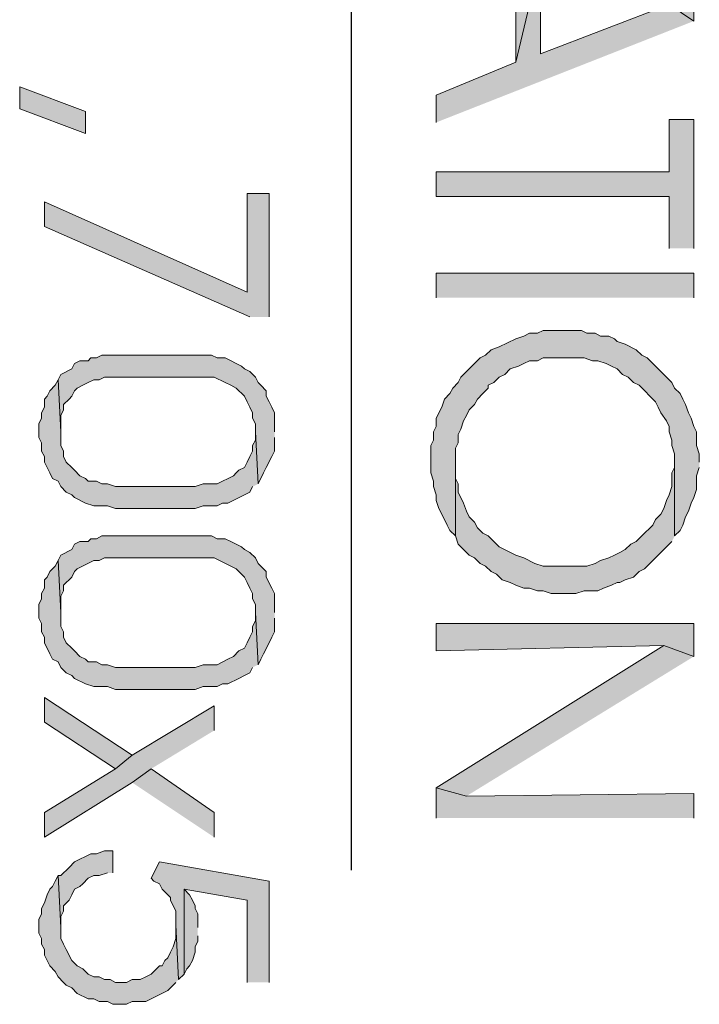
# Model space of a CAD drawing. Units: inches. Extents: x 0.7 to 20.2, y 1 to 28.7.
# Drawn here: x 11.5 to 12.1, y 8.4 to 9.2 of the extents above; entities that cross this region are included whole.
import ezdxf

# ---------------------------------------------------------------- set-up
doc = ezdxf.new("R2010")
doc.units = ezdxf.units.IN
doc.header["$MEASUREMENT"] = 0
doc.layers.add('Layer 1', color=7, linetype='Continuous')

msp = doc.modelspace()

# ---------------------------------------------------------------- hatches: boundary and pattern name
at = {"layer": 'Layer 1', "true_color": 0xffffff}
for points in [[(12.06923, 9.17434), (12.06923, 9.19762), (11.87027, 9.27382), (11.87027, 9.25477), (11.93165, 9.22937), (11.93165, 9.14259), (11.9507, 9.22302), (12.05018, 9.18704)], [(12.06923, 9.17434), (12.05018, 9.18704), (11.9507, 9.14894), (11.9507, 9.22302), (11.93165, 9.14259), (11.87027, 9.11719), (11.87027, 9.09602)], [(11.54853, 9.10661), (11.54853, 9.12354), (11.59933, 9.10449), (11.59933, 9.08756)], [(12.06923, 8.99866), (12.06923, 9.09814), (12.05018, 9.09814), (12.05018, 9.05792), (11.87027, 9.05792), (11.87027, 9.03887), (12.05018, 9.03887), (12.05018, 8.99866)], [(11.74115, 8.94574), (11.74115, 9.04099), (11.72422, 9.04099), (11.72422, 8.96479), (11.56758, 9.03464), (11.56758, 9.01559), (11.72633, 8.94574)], [(12.07347, 8.83356), (12.07347, 8.83991), (12.07135, 8.84626), (12.07135, 8.85684), (12.06923, 8.86107), (12.06712, 8.86742), (12.065, 8.87166), (12.06288, 8.87801), (12.06077, 8.88224), (12.05865, 8.88647), (12.05442, 8.89071), (12.0523, 8.89494), (12.04383, 8.90341), (12.04172, 8.90552), (12.03748, 8.90976), (12.03325, 8.91399), (12.02902, 8.91611), (12.02478, 8.92034), (12.01632, 8.92457), (12.00997, 8.92669), (12.00785, 8.92881), (12.00362, 8.93092), (11.99727, 8.93092), (11.99303, 8.93304), (11.98668, 8.93304), (11.98245, 8.93516), (11.95282, 8.93516), (11.94858, 8.93304), (11.94223, 8.93304), (11.938, 8.93092), (11.93165, 8.92881), (11.91895, 8.92246), (11.9126, 8.92034), (11.90837, 8.91611), (11.90413, 8.91399), (11.8999, 8.90976), (11.89567, 8.90552), (11.88932, 8.89917), (11.8872, 8.89494), (11.88297, 8.89071), (11.88085, 8.88647), (11.87662, 8.88224), (11.8745, 8.87589), (11.87027, 8.86742), (11.87027, 8.86107), (11.86815, 8.85684), (11.86815, 8.85049), (11.86603, 8.84626), (11.86603, 8.82509), (11.86815, 8.81874), (11.86815, 8.81451), (11.87027, 8.80816), (11.87027, 8.80392), (11.87238, 8.79757), (11.87662, 8.78911), (11.87873, 8.78487), (11.88085, 8.78064), (11.88508, 8.77641), (11.88508, 8.84414), (11.8872, 8.84837), (11.8872, 8.85472), (11.88932, 8.85896), (11.89143, 8.86531), (11.89355, 8.86954), (11.89567, 8.87377), (11.8999, 8.87801), (11.90202, 8.88224), (11.90625, 8.88647), (11.91048, 8.89071), (11.91048, 8.89282), (11.91472, 8.89494), (11.91895, 8.89917), (11.92318, 8.90129), (11.92742, 8.90552), (11.93377, 8.90764), (11.938, 8.90976), (11.94223, 8.91187), (11.94858, 8.91187), (11.95282, 8.91399), (11.98457, 8.91399), (11.99092, 8.91187), (11.99515, 8.91187), (12.0015, 8.90976), (12.00573, 8.90764), (12.00997, 8.90552), (12.0142, 8.90129), (12.01843, 8.89917), (12.02267, 8.89494), (12.0269, 8.89282), (12.0396, 8.88012), (12.04172, 8.87589), (12.04383, 8.87166), (12.04807, 8.86531), (12.05018, 8.86107), (12.05018, 8.85684), (12.0523, 8.85049), (12.0523, 8.84626), (12.05442, 8.83991), (12.05442, 8.77641), (12.05865, 8.78064), (12.06077, 8.78487), (12.06288, 8.79122), (12.065, 8.79546), (12.06712, 8.80181), (12.06923, 8.80604), (12.07135, 8.81239), (12.07135, 8.82297), (12.07347, 8.82932)], [(11.74538, 8.85684), (11.74538, 8.87166), (11.74327, 8.87589), (11.74115, 8.88012), (11.73903, 8.88436), (11.73903, 8.88859), (11.7348, 8.89282), (11.73268, 8.89494), (11.73057, 8.89917), (11.72633, 8.90341), (11.7221, 8.90552), (11.71998, 8.90764), (11.70728, 8.91399), (11.70093, 8.91399), (11.6967, 8.91611), (11.61203, 8.91611), (11.6078, 8.91399), (11.60357, 8.91399), (11.60145, 8.91187), (11.5951, 8.91187), (11.59087, 8.90976), (11.58875, 8.90552), (11.58028, 8.90129), (11.57817, 8.89706), (11.58028, 8.85684), (11.58028, 8.86954), (11.5824, 8.87377), (11.5824, 8.87801), (11.58663, 8.88224), (11.58875, 8.88436), (11.59087, 8.88859), (11.59298, 8.89071), (11.59722, 8.89282), (11.60145, 8.89494), (11.60568, 8.89706), (11.60992, 8.89706), (11.61415, 8.89917), (11.69882, 8.89917), (11.70728, 8.89494), (11.71152, 8.89282), (11.71575, 8.89071), (11.7221, 8.88436), (11.72422, 8.88012), (11.72633, 8.87589), (11.72845, 8.87166), (11.72845, 8.86742), (11.73057, 8.86319), (11.73057, 8.85684), (11.73268, 8.81662), (11.73692, 8.82509), (11.73903, 8.82932), (11.74327, 8.83779), (11.74538, 8.84202), (11.74538, 8.85261)], [(11.73268, 8.81662), (11.73057, 8.85684), (11.73057, 8.85049), (11.72845, 8.84626), (11.72845, 8.84202), (11.72633, 8.83779), (11.72422, 8.83356), (11.7221, 8.82932), (11.71787, 8.82721), (11.71575, 8.82509), (11.71363, 8.82297), (11.70093, 8.81662), (11.69035, 8.81662), (11.684, 8.81451), (11.62262, 8.81451), (11.61627, 8.81662), (11.61203, 8.81662), (11.6078, 8.81874), (11.60145, 8.81874), (11.59933, 8.82086), (11.5951, 8.82297), (11.59087, 8.82721), (11.58875, 8.82932), (11.58452, 8.83356), (11.5824, 8.83779), (11.5824, 8.84202), (11.58028, 8.84626), (11.58028, 8.85684), (11.57817, 8.89706), (11.57605, 8.89282), (11.57182, 8.88859), (11.5697, 8.88436), (11.56758, 8.88224), (11.56758, 8.87589), (11.56547, 8.87166), (11.56547, 8.86742), (11.56335, 8.86319), (11.56335, 8.85261), (11.56547, 8.84837), (11.56547, 8.84202), (11.56758, 8.83779), (11.56758, 8.83356), (11.5697, 8.82932), (11.57182, 8.82509), (11.57393, 8.82086), (11.57817, 8.81874), (11.58028, 8.81451), (11.58452, 8.81027), (11.58875, 8.80816), (11.59087, 8.80604), (11.59933, 8.80181), (11.60568, 8.79969), (11.61627, 8.79969), (11.62262, 8.79757), (11.684, 8.79757), (11.69035, 8.79969), (11.70093, 8.79969), (11.70517, 8.80181), (11.7094, 8.80181), (11.7221, 8.80816), (11.72633, 8.81027), (11.72845, 8.81451)], [(12.05442, 8.77641), (12.05442, 8.83356), (12.05442, 8.82932), (12.0523, 8.82509), (12.0523, 8.81451), (12.05018, 8.80816), (12.04807, 8.80392), (12.04595, 8.79757), (12.04383, 8.79334), (12.0396, 8.78911), (12.03748, 8.78487), (12.02902, 8.77641), (12.02478, 8.77217), (12.02055, 8.77006), (12.01632, 8.76582), (12.01208, 8.76371), (12.00785, 8.76159), (12.00362, 8.75947), (11.99727, 8.75736), (11.99303, 8.75524), (11.98668, 8.75312), (11.95282, 8.75312), (11.94647, 8.75524), (11.938, 8.75947), (11.93165, 8.76159), (11.91895, 8.76794), (11.91472, 8.77217), (11.91048, 8.77641), (11.90625, 8.77852), (11.90202, 8.78276), (11.8999, 8.78699), (11.89567, 8.79122), (11.89355, 8.79546), (11.89143, 8.80181), (11.8872, 8.81027), (11.8872, 8.81662), (11.88508, 8.82086), (11.88508, 8.83356), (11.88508, 8.77641), (11.8872, 8.77006), (11.89567, 8.76159), (11.8999, 8.75947), (11.90413, 8.75524), (11.90837, 8.75312), (11.9126, 8.74889), (11.91683, 8.74677), (11.92107, 8.74254), (11.92742, 8.74042), (11.93165, 8.73831), (11.938, 8.73619), (11.94223, 8.73619), (11.94858, 8.73407), (11.95282, 8.73407), (11.95917, 8.73196), (11.97822, 8.73196), (11.98457, 8.73407), (11.99515, 8.73407), (11.99938, 8.73619), (12.00573, 8.73831), (12.00997, 8.74042), (12.01208, 8.74042), (12.01632, 8.74254), (12.02267, 8.74466), (12.0269, 8.74889), (12.03113, 8.75101), (12.0396, 8.75947), (12.04383, 8.76371), (12.0523, 8.77217)], [(11.74538, 8.71714), (11.74538, 8.73196), (11.74327, 8.73619), (11.73903, 8.74466), (11.73903, 8.74889), (11.73268, 8.75524), (11.73057, 8.75947), (11.72633, 8.76371), (11.7221, 8.76582), (11.71998, 8.76794), (11.71152, 8.77217), (11.70728, 8.77429), (11.70093, 8.77429), (11.6967, 8.77641), (11.61203, 8.77641), (11.6078, 8.77429), (11.60357, 8.77429), (11.60145, 8.77217), (11.5951, 8.77217), (11.59087, 8.77006), (11.58875, 8.76582), (11.58028, 8.76159), (11.57817, 8.75736), (11.58028, 8.71714), (11.58028, 8.72984), (11.5824, 8.73407), (11.5824, 8.73831), (11.58875, 8.74466), (11.59087, 8.74889), (11.59298, 8.75101), (11.60568, 8.75736), (11.60992, 8.75736), (11.61415, 8.75947), (11.69882, 8.75947), (11.71575, 8.75101), (11.71787, 8.74889), (11.7221, 8.74466), (11.72422, 8.74042), (11.72633, 8.73619), (11.72845, 8.73196), (11.72845, 8.72772), (11.73057, 8.72349), (11.73057, 8.71714), (11.73268, 8.67692), (11.7348, 8.68116), (11.73692, 8.68539), (11.74115, 8.69386), (11.74327, 8.69809), (11.74538, 8.70232), (11.74538, 8.71291)], [(11.73268, 8.67692), (11.73057, 8.71714), (11.73057, 8.71079), (11.72845, 8.70656), (11.72845, 8.70232), (11.72633, 8.69809), (11.72422, 8.69386), (11.7221, 8.68962), (11.71787, 8.68751), (11.71363, 8.68327), (11.7094, 8.68116), (11.70093, 8.67692), (11.69035, 8.67692), (11.684, 8.67481), (11.62262, 8.67481), (11.61627, 8.67692), (11.61203, 8.67692), (11.6078, 8.67904), (11.60145, 8.67904), (11.59933, 8.68116), (11.5951, 8.68327), (11.59087, 8.68751), (11.58875, 8.68962), (11.58452, 8.69386), (11.5824, 8.69809), (11.5824, 8.70232), (11.58028, 8.70656), (11.58028, 8.71714), (11.57817, 8.75736), (11.57605, 8.75312), (11.57182, 8.74889), (11.5697, 8.74466), (11.56758, 8.74254), (11.56758, 8.73619), (11.56547, 8.73196), (11.56547, 8.72772), (11.56335, 8.72349), (11.56335, 8.71291), (11.56547, 8.70867), (11.56547, 8.70232), (11.56758, 8.69809), (11.56758, 8.69386), (11.57182, 8.68539), (11.57393, 8.68116), (11.57817, 8.67904), (11.58028, 8.67481), (11.58452, 8.67057), (11.58875, 8.66846), (11.59087, 8.66634), (11.59933, 8.66211), (11.60568, 8.65999), (11.61627, 8.65999), (11.62262, 8.65787), (11.684, 8.65787), (11.69035, 8.65999), (11.70093, 8.65999), (11.70517, 8.66211), (11.7094, 8.66211), (11.71787, 8.66634), (11.7221, 8.66846), (11.72633, 8.67057), (11.72845, 8.67481)], [(12.06923, 8.68327), (12.06923, 8.70867), (11.87027, 8.70867), (11.87027, 8.68751), (12.04595, 8.69174)], [(12.06923, 8.68327), (12.04595, 8.69174), (11.87027, 8.58167), (11.89355, 8.57532)], [(11.63532, 8.60707), (11.56758, 8.65152), (11.56758, 8.63247), (11.62262, 8.59649)], [(11.69882, 8.62612), (11.69882, 8.64517), (11.63532, 8.60707), (11.62262, 8.59649), (11.56758, 8.56262), (11.56758, 8.54357), (11.63532, 8.58591), (11.65013, 8.59649)], [(11.69882, 8.54357), (11.69882, 8.56262), (11.65013, 8.59649), (11.63532, 8.58591)], [(12.06923, 8.55839), (12.06923, 8.57744), (11.89355, 8.57532), (11.87027, 8.58167), (11.87027, 8.55839)], [(11.6205, 8.51606), (11.6205, 8.53299), (11.61415, 8.53299), (11.6078, 8.53087), (11.60357, 8.53087), (11.59087, 8.52452), (11.58663, 8.52029), (11.58028, 8.51394), (11.57817, 8.51394), (11.58028, 8.47372), (11.58028, 8.48219), (11.5824, 8.48642), (11.5824, 8.49066), (11.58663, 8.49489), (11.58875, 8.49912), (11.59087, 8.50336), (11.5951, 8.50547), (11.59722, 8.50759), (11.60145, 8.51182), (11.60568, 8.51394), (11.60992, 8.51394), (11.61627, 8.51606)], [(11.74115, 8.43139), (11.74115, 8.50971), (11.65648, 8.52452), (11.65013, 8.51182), (11.65225, 8.50971), (11.65648, 8.50759), (11.6586, 8.50336), (11.66495, 8.49701), (11.66495, 8.49489), (11.66918, 8.48642), (11.66918, 8.47584), (11.6713, 8.43351), (11.67553, 8.43774), (11.67553, 8.50336), (11.72422, 8.49489), (11.72422, 8.43139)], [(11.6713, 8.43351), (11.66918, 8.47584), (11.66918, 8.46526), (11.66707, 8.45891), (11.66495, 8.45467), (11.66283, 8.45044), (11.66072, 8.44832), (11.6586, 8.44409), (11.65648, 8.44409), (11.65225, 8.43986), (11.65013, 8.43774), (11.6459, 8.43562), (11.64167, 8.43351), (11.63532, 8.43351), (11.63108, 8.43139), (11.62262, 8.43139), (11.61838, 8.43351), (11.61415, 8.43351), (11.60992, 8.43562), (11.60568, 8.43562), (11.60145, 8.43774), (11.59722, 8.44197), (11.59298, 8.44409), (11.58875, 8.44832), (11.58452, 8.45679), (11.5824, 8.46102), (11.58028, 8.46526), (11.58028, 8.47372), (11.57817, 8.51394), (11.57605, 8.50971), (11.57393, 8.50547), (11.57182, 8.50336), (11.5697, 8.49912), (11.56758, 8.49277), (11.56547, 8.48854), (11.56547, 8.48431), (11.56335, 8.48007), (11.56335, 8.46949), (11.56547, 8.46526), (11.56547, 8.46102), (11.56758, 8.45679), (11.56758, 8.45256), (11.57182, 8.44409), (11.57605, 8.43986), (11.57817, 8.43562), (11.5824, 8.43139), (11.58452, 8.42927), (11.58875, 8.42716), (11.59298, 8.42292), (11.60145, 8.41869), (11.60568, 8.41869), (11.60992, 8.41657), (11.61627, 8.41657), (11.6205, 8.41446), (11.63108, 8.41446), (11.63532, 8.41657), (11.6459, 8.41657), (11.65013, 8.41869), (11.66283, 8.42504), (11.66495, 8.42716), (11.66918, 8.43139)], [(11.68612, 8.47372), (11.68612, 8.48431), (11.684, 8.48854), (11.684, 8.49066), (11.68188, 8.49489), (11.67977, 8.49912), (11.67553, 8.50336), (11.67553, 8.43774), (11.67765, 8.44197), (11.67977, 8.44409), (11.68188, 8.44832), (11.684, 8.45467), (11.684, 8.45891), (11.68612, 8.46314), (11.68612, 8.46737)]]:
    msp.add_hatch(color=7, dxfattribs=at).paths.add_polyline_path(points)
h = msp.add_hatch(color=7, dxfattribs=at)
h.dxf.hatch_style = 2
h.paths.add_polyline_path([(11.87027, 8.96056), (11.87027, 8.97961), (12.06923, 8.97961), (12.06923, 8.96056)])

# ---------------------------------------------------------------- linework, layer by layer
at = {"layer": 'Layer 1', "color": 7, "lineweight": 25, "true_color": 0xffffff}
msp.add_lwpolyline([(11.80465, 11.55136), (11.80465, 8.51817)], dxfattribs=at)
at = {"layer": 'Layer 1', "lineweight": 0}
for points in [[(12.06923, 9.17434), (12.06923, 9.19762), (11.87027, 9.27382), (11.87027, 9.25477), (11.93165, 9.22937), (11.93165, 9.14259), (11.9507, 9.22302), (12.05018, 9.18704)], [(12.06923, 9.17434), (12.05018, 9.18704), (11.9507, 9.14894), (11.9507, 9.22302), (11.93165, 9.14259), (11.87027, 9.11719), (11.87027, 9.09602)], [(11.54853, 9.10661), (11.54853, 9.12354), (11.59933, 9.10449), (11.59933, 9.08756), (11.54853, 9.10661)], [(12.06923, 8.99866), (12.06923, 9.09814), (12.05018, 9.09814), (12.05018, 9.05792), (11.87027, 9.05792), (11.87027, 9.03887), (12.05018, 9.03887), (12.05018, 8.99866)], [(11.74115, 8.94574), (11.74115, 9.04099), (11.72422, 9.04099), (11.72422, 8.96479), (11.56758, 9.03464), (11.56758, 9.01559), (11.72633, 8.94574)], [(11.87027, 8.96056), (11.87027, 8.97961), (12.06923, 8.97961), (12.06923, 8.96056)], [(12.07347, 8.83356), (12.07347, 8.83991), (12.07135, 8.84626), (12.07135, 8.85684), (12.06923, 8.86107), (12.06712, 8.86742), (12.065, 8.87166), (12.06288, 8.87801), (12.06077, 8.88224), (12.05865, 8.88647), (12.05442, 8.89071), (12.0523, 8.89494), (12.04383, 8.90341), (12.04172, 8.90552), (12.03748, 8.90976), (12.03325, 8.91399), (12.02902, 8.91611), (12.02478, 8.92034), (12.01632, 8.92457), (12.00997, 8.92669), (12.00785, 8.92881), (12.00362, 8.93092), (11.99727, 8.93092), (11.99303, 8.93304), (11.98668, 8.93304), (11.98245, 8.93516), (11.95282, 8.93516), (11.94858, 8.93304), (11.94223, 8.93304), (11.938, 8.93092), (11.93165, 8.92881), (11.91895, 8.92246), (11.9126, 8.92034), (11.90837, 8.91611), (11.90413, 8.91399), (11.8999, 8.90976), (11.89567, 8.90552), (11.88932, 8.89917), (11.8872, 8.89494), (11.88297, 8.89071), (11.88085, 8.88647), (11.87662, 8.88224), (11.8745, 8.87589), (11.87027, 8.86742), (11.87027, 8.86107), (11.86815, 8.85684), (11.86815, 8.85049), (11.86603, 8.84626), (11.86603, 8.82509), (11.86815, 8.81874), (11.86815, 8.81451), (11.87027, 8.80816), (11.87027, 8.80392), (11.87238, 8.79757), (11.87662, 8.78911), (11.87873, 8.78487), (11.88085, 8.78064), (11.88508, 8.77641), (11.88508, 8.84414), (11.8872, 8.84837), (11.8872, 8.85472), (11.88932, 8.85896), (11.89143, 8.86531), (11.89355, 8.86954), (11.89567, 8.87377), (11.8999, 8.87801), (11.90202, 8.88224), (11.90625, 8.88647), (11.91048, 8.89071), (11.91048, 8.89282), (11.91472, 8.89494), (11.91895, 8.89917), (11.92318, 8.90129), (11.92742, 8.90552), (11.93377, 8.90764), (11.938, 8.90976), (11.94223, 8.91187), (11.94858, 8.91187), (11.95282, 8.91399), (11.98457, 8.91399), (11.99092, 8.91187), (11.99515, 8.91187), (12.0015, 8.90976), (12.00573, 8.90764), (12.00997, 8.90552), (12.0142, 8.90129), (12.01843, 8.89917), (12.02267, 8.89494), (12.0269, 8.89282), (12.0396, 8.88012), (12.04172, 8.87589), (12.04383, 8.87166), (12.04807, 8.86531), (12.05018, 8.86107), (12.05018, 8.85684), (12.0523, 8.85049), (12.0523, 8.84626), (12.05442, 8.83991), (12.05442, 8.77641), (12.05865, 8.78064), (12.06077, 8.78487), (12.06288, 8.79122), (12.065, 8.79546), (12.06712, 8.80181), (12.06923, 8.80604), (12.07135, 8.81239), (12.07135, 8.82297), (12.07347, 8.82932)], [(11.74538, 8.85684), (11.74538, 8.87166), (11.74327, 8.87589), (11.74115, 8.88012), (11.73903, 8.88436), (11.73903, 8.88859), (11.7348, 8.89282), (11.73268, 8.89494), (11.73057, 8.89917), (11.72633, 8.90341), (11.7221, 8.90552), (11.71998, 8.90764), (11.70728, 8.91399), (11.70093, 8.91399), (11.6967, 8.91611), (11.61203, 8.91611), (11.6078, 8.91399), (11.60357, 8.91399), (11.60145, 8.91187), (11.5951, 8.91187), (11.59087, 8.90976), (11.58875, 8.90552), (11.58028, 8.90129), (11.57817, 8.89706), (11.58028, 8.85684), (11.58028, 8.86954), (11.5824, 8.87377), (11.5824, 8.87801), (11.58663, 8.88224), (11.58875, 8.88436), (11.59087, 8.88859), (11.59298, 8.89071), (11.59722, 8.89282), (11.60145, 8.89494), (11.60568, 8.89706), (11.60992, 8.89706), (11.61415, 8.89917), (11.69882, 8.89917), (11.70728, 8.89494), (11.71152, 8.89282), (11.71575, 8.89071), (11.7221, 8.88436), (11.72422, 8.88012), (11.72633, 8.87589), (11.72845, 8.87166), (11.72845, 8.86742), (11.73057, 8.86319), (11.73057, 8.85684), (11.73268, 8.81662), (11.73692, 8.82509), (11.73903, 8.82932), (11.74327, 8.83779), (11.74538, 8.84202), (11.74538, 8.85261)], [(11.73268, 8.81662), (11.73057, 8.85684), (11.73057, 8.85049), (11.72845, 8.84626), (11.72845, 8.84202), (11.72633, 8.83779), (11.72422, 8.83356), (11.7221, 8.82932), (11.71787, 8.82721), (11.71575, 8.82509), (11.71363, 8.82297), (11.70093, 8.81662), (11.69035, 8.81662), (11.684, 8.81451), (11.62262, 8.81451), (11.61627, 8.81662), (11.61203, 8.81662), (11.6078, 8.81874), (11.60145, 8.81874), (11.59933, 8.82086), (11.5951, 8.82297), (11.59087, 8.82721), (11.58875, 8.82932), (11.58452, 8.83356), (11.5824, 8.83779), (11.5824, 8.84202), (11.58028, 8.84626), (11.58028, 8.85684), (11.57817, 8.89706), (11.57605, 8.89282), (11.57182, 8.88859), (11.5697, 8.88436), (11.56758, 8.88224), (11.56758, 8.87589), (11.56547, 8.87166), (11.56547, 8.86742), (11.56335, 8.86319), (11.56335, 8.85261), (11.56547, 8.84837), (11.56547, 8.84202), (11.56758, 8.83779), (11.56758, 8.83356), (11.5697, 8.82932), (11.57182, 8.82509), (11.57393, 8.82086), (11.57817, 8.81874), (11.58028, 8.81451), (11.58452, 8.81027), (11.58875, 8.80816), (11.59087, 8.80604), (11.59933, 8.80181), (11.60568, 8.79969), (11.61627, 8.79969), (11.62262, 8.79757), (11.684, 8.79757), (11.69035, 8.79969), (11.70093, 8.79969), (11.70517, 8.80181), (11.7094, 8.80181), (11.7221, 8.80816), (11.72633, 8.81027), (11.72845, 8.81451)], [(12.05442, 8.77641), (12.05442, 8.83356), (12.05442, 8.82932), (12.0523, 8.82509), (12.0523, 8.81451), (12.05018, 8.80816), (12.04807, 8.80392), (12.04595, 8.79757), (12.04383, 8.79334), (12.0396, 8.78911), (12.03748, 8.78487), (12.02902, 8.77641), (12.02478, 8.77217), (12.02055, 8.77006), (12.01632, 8.76582), (12.01208, 8.76371), (12.00785, 8.76159), (12.00362, 8.75947), (11.99727, 8.75736), (11.99303, 8.75524), (11.98668, 8.75312), (11.95282, 8.75312), (11.94647, 8.75524), (11.938, 8.75947), (11.93165, 8.76159), (11.91895, 8.76794), (11.91472, 8.77217), (11.91048, 8.77641), (11.90625, 8.77852), (11.90202, 8.78276), (11.8999, 8.78699), (11.89567, 8.79122), (11.89355, 8.79546), (11.89143, 8.80181), (11.8872, 8.81027), (11.8872, 8.81662), (11.88508, 8.82086), (11.88508, 8.83356), (11.88508, 8.77641), (11.8872, 8.77006), (11.89567, 8.76159), (11.8999, 8.75947), (11.90413, 8.75524), (11.90837, 8.75312), (11.9126, 8.74889), (11.91683, 8.74677), (11.92107, 8.74254), (11.92742, 8.74042), (11.93165, 8.73831), (11.938, 8.73619), (11.94223, 8.73619), (11.94858, 8.73407), (11.95282, 8.73407), (11.95917, 8.73196), (11.97822, 8.73196), (11.98457, 8.73407), (11.99515, 8.73407), (11.99938, 8.73619), (12.00573, 8.73831), (12.00997, 8.74042), (12.01208, 8.74042), (12.01632, 8.74254), (12.02267, 8.74466), (12.0269, 8.74889), (12.03113, 8.75101), (12.0396, 8.75947), (12.04383, 8.76371), (12.0523, 8.77217)], [(11.74538, 8.71714), (11.74538, 8.73196), (11.74327, 8.73619), (11.73903, 8.74466), (11.73903, 8.74889), (11.73268, 8.75524), (11.73057, 8.75947), (11.72633, 8.76371), (11.7221, 8.76582), (11.71998, 8.76794), (11.71152, 8.77217), (11.70728, 8.77429), (11.70093, 8.77429), (11.6967, 8.77641), (11.61203, 8.77641), (11.6078, 8.77429), (11.60357, 8.77429), (11.60145, 8.77217), (11.5951, 8.77217), (11.59087, 8.77006), (11.58875, 8.76582), (11.58028, 8.76159), (11.57817, 8.75736), (11.58028, 8.71714), (11.58028, 8.72984), (11.5824, 8.73407), (11.5824, 8.73831), (11.58875, 8.74466), (11.59087, 8.74889), (11.59298, 8.75101), (11.60568, 8.75736), (11.60992, 8.75736), (11.61415, 8.75947), (11.69882, 8.75947), (11.71575, 8.75101), (11.71787, 8.74889), (11.7221, 8.74466), (11.72422, 8.74042), (11.72633, 8.73619), (11.72845, 8.73196), (11.72845, 8.72772), (11.73057, 8.72349), (11.73057, 8.71714), (11.73268, 8.67692), (11.7348, 8.68116), (11.73692, 8.68539), (11.74115, 8.69386), (11.74327, 8.69809), (11.74538, 8.70232), (11.74538, 8.71291)], [(11.73268, 8.67692), (11.73057, 8.71714), (11.73057, 8.71079), (11.72845, 8.70656), (11.72845, 8.70232), (11.72633, 8.69809), (11.72422, 8.69386), (11.7221, 8.68962), (11.71787, 8.68751), (11.71363, 8.68327), (11.7094, 8.68116), (11.70093, 8.67692), (11.69035, 8.67692), (11.684, 8.67481), (11.62262, 8.67481), (11.61627, 8.67692), (11.61203, 8.67692), (11.6078, 8.67904), (11.60145, 8.67904), (11.59933, 8.68116), (11.5951, 8.68327), (11.59087, 8.68751), (11.58875, 8.68962), (11.58452, 8.69386), (11.5824, 8.69809), (11.5824, 8.70232), (11.58028, 8.70656), (11.58028, 8.71714), (11.57817, 8.75736), (11.57605, 8.75312), (11.57182, 8.74889), (11.5697, 8.74466), (11.56758, 8.74254), (11.56758, 8.73619), (11.56547, 8.73196), (11.56547, 8.72772), (11.56335, 8.72349), (11.56335, 8.71291), (11.56547, 8.70867), (11.56547, 8.70232), (11.56758, 8.69809), (11.56758, 8.69386), (11.57182, 8.68539), (11.57393, 8.68116), (11.57817, 8.67904), (11.58028, 8.67481), (11.58452, 8.67057), (11.58875, 8.66846), (11.59087, 8.66634), (11.59933, 8.66211), (11.60568, 8.65999), (11.61627, 8.65999), (11.62262, 8.65787), (11.684, 8.65787), (11.69035, 8.65999), (11.70093, 8.65999), (11.70517, 8.66211), (11.7094, 8.66211), (11.71787, 8.66634), (11.7221, 8.66846), (11.72633, 8.67057), (11.72845, 8.67481)], [(12.06923, 8.68327), (12.06923, 8.70867), (11.87027, 8.70867), (11.87027, 8.68751), (12.04595, 8.69174)], [(12.06923, 8.68327), (12.04595, 8.69174), (11.87027, 8.58167), (11.89355, 8.57532)], [(11.63532, 8.60707), (11.56758, 8.65152), (11.56758, 8.63247), (11.62262, 8.59649)], [(11.69882, 8.62612), (11.69882, 8.64517), (11.63532, 8.60707), (11.62262, 8.59649), (11.56758, 8.56262), (11.56758, 8.54357), (11.63532, 8.58591), (11.65013, 8.59649)], [(11.69882, 8.54357), (11.69882, 8.56262), (11.65013, 8.59649), (11.63532, 8.58591)], [(12.06923, 8.55839), (12.06923, 8.57744), (11.89355, 8.57532), (11.87027, 8.58167), (11.87027, 8.55839)], [(11.6205, 8.51606), (11.6205, 8.53299), (11.61415, 8.53299), (11.6078, 8.53087), (11.60357, 8.53087), (11.59087, 8.52452), (11.58663, 8.52029), (11.58028, 8.51394), (11.57817, 8.51394), (11.58028, 8.47372), (11.58028, 8.48219), (11.5824, 8.48642), (11.5824, 8.49066), (11.58663, 8.49489), (11.58875, 8.49912), (11.59087, 8.50336), (11.5951, 8.50547), (11.59722, 8.50759), (11.60145, 8.51182), (11.60568, 8.51394), (11.60992, 8.51394), (11.61627, 8.51606)], [(11.74115, 8.43139), (11.74115, 8.50971), (11.65648, 8.52452), (11.65013, 8.51182), (11.65225, 8.50971), (11.65648, 8.50759), (11.6586, 8.50336), (11.66495, 8.49701), (11.66495, 8.49489), (11.66918, 8.48642), (11.66918, 8.47584), (11.6713, 8.43351), (11.67553, 8.43774), (11.67553, 8.50336), (11.72422, 8.49489), (11.72422, 8.43139)], [(11.6713, 8.43351), (11.66918, 8.47584), (11.66918, 8.46526), (11.66707, 8.45891), (11.66495, 8.45467), (11.66283, 8.45044), (11.66072, 8.44832), (11.6586, 8.44409), (11.65648, 8.44409), (11.65225, 8.43986), (11.65013, 8.43774), (11.6459, 8.43562), (11.64167, 8.43351), (11.63532, 8.43351), (11.63108, 8.43139), (11.62262, 8.43139), (11.61838, 8.43351), (11.61415, 8.43351), (11.60992, 8.43562), (11.60568, 8.43562), (11.60145, 8.43774), (11.59722, 8.44197), (11.59298, 8.44409), (11.58875, 8.44832), (11.58452, 8.45679), (11.5824, 8.46102), (11.58028, 8.46526), (11.58028, 8.47372), (11.57817, 8.51394), (11.57605, 8.50971), (11.57393, 8.50547), (11.57182, 8.50336), (11.5697, 8.49912), (11.56758, 8.49277), (11.56547, 8.48854), (11.56547, 8.48431), (11.56335, 8.48007), (11.56335, 8.46949), (11.56547, 8.46526), (11.56547, 8.46102), (11.56758, 8.45679), (11.56758, 8.45256), (11.57182, 8.44409), (11.57605, 8.43986), (11.57817, 8.43562), (11.5824, 8.43139), (11.58452, 8.42927), (11.58875, 8.42716), (11.59298, 8.42292), (11.60145, 8.41869), (11.60568, 8.41869), (11.60992, 8.41657), (11.61627, 8.41657), (11.6205, 8.41446), (11.63108, 8.41446), (11.63532, 8.41657), (11.6459, 8.41657), (11.65013, 8.41869), (11.66283, 8.42504), (11.66495, 8.42716), (11.66918, 8.43139)], [(11.68612, 8.47372), (11.68612, 8.48431), (11.684, 8.48854), (11.684, 8.49066), (11.68188, 8.49489), (11.67977, 8.49912), (11.67553, 8.50336), (11.67553, 8.43774), (11.67765, 8.44197), (11.67977, 8.44409), (11.68188, 8.44832), (11.684, 8.45467), (11.684, 8.45891), (11.68612, 8.46314), (11.68612, 8.46737)]]:
    msp.add_lwpolyline(points, dxfattribs=at)

doc.saveas('drawing.dxf')
